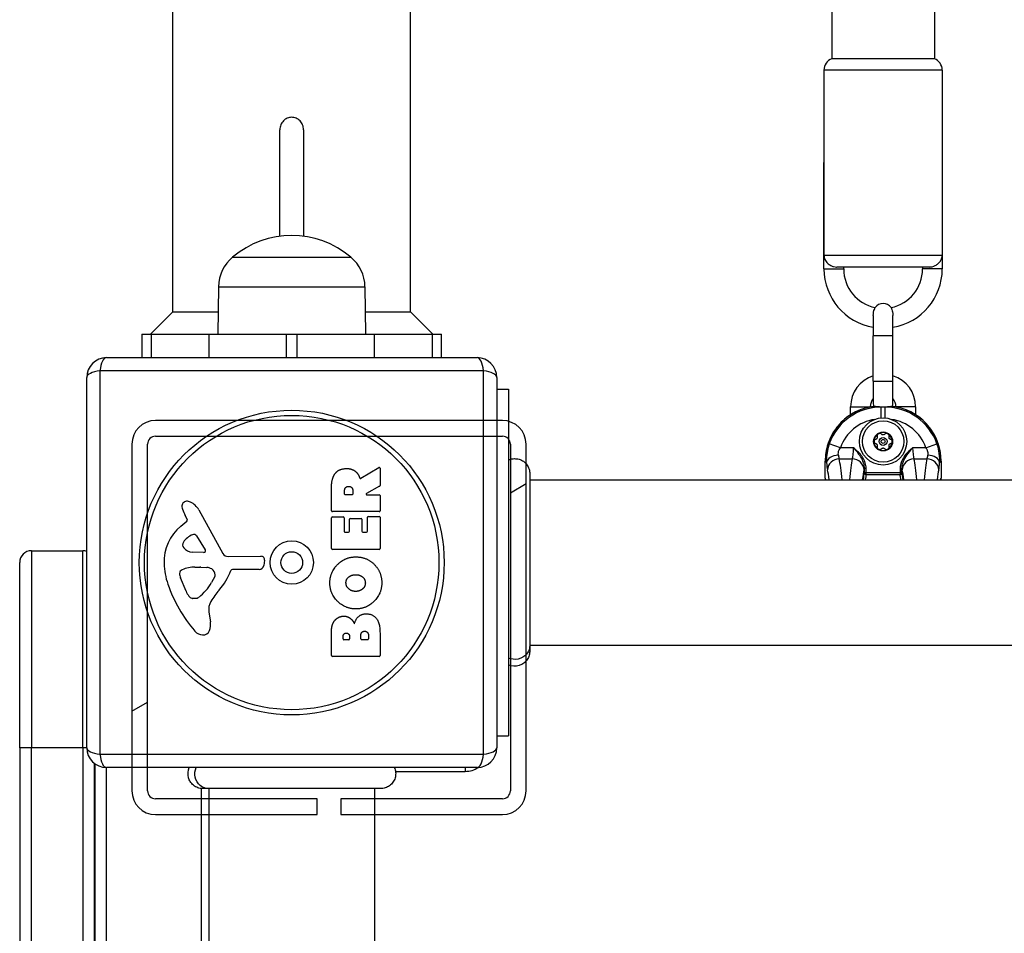
# Model space of a CAD drawing. Units: millimetres. Extents: x -6942 to 10522, y -13092 to 8616.
# Drawn here: x -495 to -245, y -9924 to -9692 of the extents above; entities that cross this region are included whole.
import ezdxf

# ---------------------------------------------------------------- set-up
doc = ezdxf.new("R2010")
doc.units = ezdxf.units.MM
doc.header["$LTSCALE"] = 100
doc.layers.add('SW_maaiveld', color=130, linetype='Continuous')
doc.layers.add('SW_Toestellen', color=2, linetype='Continuous')

msp = doc.modelspace()

# ---------------------------------------------------------------- hatches: boundary and pattern name
at = {"layer": 'SW_maaiveld'}
h = msp.add_hatch(dxfattribs=at)
h.set_pattern_fill('ANSI31', color=256, scale=1016, angle=-15, style=0)
h.set_pattern_definition([(30, (-8613.53, -17650.58), (-63.5, 109.9852), [])])
edge = h.paths.add_edge_path()
edge.add_ellipse((-372.55, -9887.54), major_axis=(6, 0), ratio=1, start_angle=270, end_angle=360)
edge.add_line((-366.55, -9887.54), (-366.55, -9799.54))
edge.add_ellipse((-372.55, -9799.54), major_axis=(0, 6), ratio=1, start_angle=270, end_angle=360)
edge.add_line((-372.55, -9793.54), (-460.55, -9793.54))
edge.add_ellipse((-460.55, -9799.54), major_axis=(-6, 0), ratio=1, start_angle=270, end_angle=360)
edge.add_line((-466.55, -9799.54), (-466.55, -9887.54))
edge.add_ellipse((-460.55, -9887.54), major_axis=(0, -6), ratio=1, start_angle=270, end_angle=360)
edge.add_line((-460.55, -9893.54), (-419.55, -9893.54))
edge.add_line((-419.55, -9893.54), (-419.55, -9889.54))
edge.add_line((-419.55, -9889.54), (-460.55, -9889.54))
edge.add_ellipse((-460.55, -9887.54), major_axis=(-2, 0), ratio=1, start_angle=0, end_angle=90, ccw=False)
edge.add_line((-462.55, -9887.54), (-462.55, -9799.54))
edge.add_ellipse((-460.55, -9799.54), major_axis=(0, 2), ratio=1, start_angle=0, end_angle=90, ccw=False)
edge.add_line((-460.55, -9797.54), (-372.55, -9797.54))
edge.add_ellipse((-372.55, -9799.54), major_axis=(2, 0), ratio=1, start_angle=0, end_angle=90, ccw=False)
edge.add_line((-370.55, -9799.54), (-370.55, -9887.54))
edge.add_ellipse((-372.55, -9887.54), major_axis=(0, -2), ratio=1, start_angle=0, end_angle=90, ccw=False)
edge.add_line((-372.55, -9889.54), (-413.55, -9889.54))
edge.add_line((-413.55, -9889.54), (-413.55, -9893.54))
edge.add_line((-413.55, -9893.54), (-372.55, -9893.54))

# ---------------------------------------------------------------- linework, layer by layer
for p, q in [((-372.55, -9793.54), (-460.55, -9793.54)), ((-466.55, -9799.54), (-466.55, -9887.54)), ((-462.55, -9887.54), (-462.55, -9799.54)), ((-460.55, -9797.54), (-372.55, -9797.54)), ((-370.55, -9799.54), (-370.55, -9887.54)), ((-366.55, -9887.54), (-366.55, -9799.54)), ((-419.55, -9889.54), (-460.55, -9889.54)), ((-419.55, -9893.54), (-419.55, -9889.54)), ((-372.55, -9889.54), (-413.55, -9889.54)), ((-413.55, -9889.54), (-413.55, -9893.54)), ((-460.55, -9893.54), (-419.55, -9893.54)), ((-413.55, -9893.54), (-372.55, -9893.54))]:
    msp.add_line(p, q, dxfattribs=at)
for centre, radius, start, end in [((-460.55, -9799.54), 6, 90, 180), ((-372.55, -9799.54), 6, 0, 90), ((-460.55, -9799.54), 2, 90, 180), ((-372.55, -9799.54), 2, 0, 90), ((-460.55, -9887.54), 6, 180, 270), ((-460.55, -9887.54), 2, 180, 270), ((-372.55, -9887.54), 6, 270, 0), ((-372.55, -9887.54), 2, 270, 0)]:
    msp.add_arc(centre, radius, start, end, dxfattribs=at)
at = {"layer": 'SW_Toestellen'}
for p, q in [((-456.15, -9765.93), (-456.15, -9444.11)), ((-395.85, -9765.93), (-395.85, -9444.42)), ((-289, -9641.59), (-289, -9701.76)), ((-263, -9687.59), (-263, -9701.76)), ((-263, -9701.76), (-289, -9701.76)), ((-261, -9704.59), (-291, -9704.59)), ((-291, -9704.59), (-291, -9751.59)), ((-261, -9704.59), (-261, -9751.59)), ((-429, -9746.78), (-429, -9719.77)), ((-423, -9719.77), (-423, -9746.78)), ((-291, -9755.09), (-291, -9728.09)), ((-261, -9728.09), (-261, -9755.09)), ((-441, -9752.09), (-411, -9752.09)), ((-441, -9752.09), (-411, -9752.09)), ((-291, -9751.59), (-261, -9751.59)), ((-264.24, -9754.59), (-287.76, -9754.59)), ((-286, -9755.09), (-286, -9754.59)), ((-266, -9754.59), (-266, -9755.09)), ((-291, -9755.09), (-286, -9755.09)), ((-261, -9755.09), (-266, -9755.09)), ((-444.58, -9759.59), (-444.75, -9771.59)), ((-444.58, -9759.59), (-407.42, -9759.59)), ((-407.42, -9759.59), (-407.25, -9771.59)), ((-456.15, -9765.93), (-461.81, -9771.59)), ((-456.15, -9765.93), (-444.67, -9765.93)), ((-407.33, -9765.93), (-395.85, -9765.93)), ((-395.85, -9765.93), (-390.19, -9771.59)), ((-278.5, -9766.89), (-278.5, -9772.09)), ((-273.5, -9772.09), (-273.5, -9766.89)), ((-464, -9771.59), (-464, -9777.59)), ((-464, -9771.59), (-461.58, -9771.59)), ((-461.58, -9771.59), (-446.99, -9771.59)), ((-461.58, -9777.59), (-461.58, -9771.59)), ((-446.99, -9771.59), (-427.31, -9771.59)), ((-446.99, -9771.59), (-446.99, -9777.59)), ((-427.31, -9777.59), (-427.31, -9771.59)), ((-427.31, -9771.59), (-424.69, -9771.59)), ((-424.69, -9771.59), (-405.01, -9771.59)), ((-424.69, -9771.59), (-424.69, -9777.59)), ((-405.01, -9777.59), (-405.01, -9771.59)), ((-405.01, -9771.59), (-390.42, -9771.59)), ((-390.42, -9771.59), (-388, -9771.59)), ((-390.42, -9771.59), (-390.42, -9777.59)), ((-388, -9777.59), (-388, -9771.59)), ((-273.5, -9772.09), (-278.5, -9772.09)), ((-278.5, -9783.59), (-278.5, -9772.09)), ((-273.5, -9783.59), (-273.5, -9772.09)), ((-473, -9777.59), (-379, -9777.59)), ((-377.35, -9780.93), (-474.65, -9780.93)), ((-474.65, -9780.93), (-474.65, -9878.24)), ((-377.35, -9878.24), (-377.35, -9780.93)), ((-478, -9876.59), (-478, -9782.59)), ((-374, -9782.59), (-374, -9876.59)), ((-278.5, -9783.59), (-273.5, -9783.59)), ((-278.5, -9783.59), (-278.5, -9789.34)), ((-273.5, -9789.34), (-273.5, -9783.59)), ((-374, -9785.59), (-371, -9785.59)), ((-371, -9785.59), (-371, -9873.59)), ((-284.25, -9790.04), (-279.25, -9790.04)), ((-284.25, -9792.09), (-284.25, -9790.04)), ((-279.25, -9790.13), (-279.25, -9790.04)), ((-276.51, -9790.15), (-276.61, -9790.04)), ((-275.49, -9790.15), (-276.51, -9790.15)), ((-276.51, -9792.88), (-276.51, -9790.15)), ((-275.39, -9790.04), (-275.49, -9790.15)), ((-275.49, -9792.88), (-275.49, -9790.15)), ((-267.75, -9790.04), (-272.75, -9790.04)), ((-272.75, -9790.04), (-272.75, -9790.13)), ((-267.75, -9790.04), (-267.75, -9792.09)), ((-286.85, -9800.46), (-289.66, -9799.47)), ((-265.15, -9800.46), (-262.34, -9799.47)), ((-283.49, -9800.46), (-286.85, -9800.46)), ((-265.15, -9800.46), (-268.51, -9800.46)), ((-290.69, -9803.86), (-290.69, -9803.86)), ((-290.69, -9808.17), (-290.69, -9803.86)), ((-290.69, -9803.86), (-290.34, -9804.21)), ((-290.69, -9808.17), (-290.69, -9803.86)), ((-287.13, -9803.26), (-283.83, -9803.26)), ((-268.17, -9803.26), (-264.87, -9803.26)), ((-261.66, -9804.21), (-261.31, -9803.86)), ((-261.31, -9803.86), (-261.31, -9803.86)), ((-261.31, -9803.86), (-261.31, -9808.17)), ((-261.31, -9803.86), (-261.31, -9808.17)), ((-408.47, -9808.21), (-403.92, -9805.46)), ((-403.61, -9805.63), (-403.61, -9810.07)), ((-365.63, -9806.97), (-365.63, -9806.97)), ((-280.29, -9805.76), (-280.79, -9805.76)), ((-280.79, -9805.76), (-280.79, -9806.79)), ((-280.29, -9806.79), (-280.79, -9806.79)), ((-280.29, -9806.79), (-280.29, -9805.76)), ((-271.71, -9806.79), (-280.29, -9806.79)), ((-280.29, -9807.25), (-280.29, -9806.79)), ((-280.29, -9807.25), (-271.71, -9807.25)), ((-271.71, -9805.76), (-271.71, -9806.79)), ((-271.71, -9805.76), (-271.21, -9805.76)), ((-271.21, -9806.79), (-271.71, -9806.79)), ((-271.71, -9806.79), (-271.71, -9807.25)), ((-271.21, -9806.79), (-271.21, -9805.76)), ((-365.63, -9808.59), (313.63, -9808.59)), ((-290.69, -9808.17), (-290.69, -9808.17)), ((-261.31, -9808.17), (-261.31, -9808.17)), ((-415.9, -9816.46), (-415.9, -9810.33)), ((-412.61, -9812.21), (-412.61, -9811.46)), ((-410.49, -9811.39), (-410.49, -9812.21)), ((-403.72, -9810.24), (-407.03, -9812.03)), ((-410.69, -9812.41), (-412.41, -9812.41)), ((-406.93, -9812.41), (-403.81, -9812.41)), ((-403.61, -9812.61), (-403.61, -9816.46)), ((-449.55, -9816.21), (-443.48, -9827.27)), ((-403.81, -9816.66), (-415.7, -9816.66)), ((-454.11, -9820.32), (-452.58, -9819.06)), ((-452.49, -9818.57), (-453, -9817.64)), ((-415.9, -9826.05), (-415.9, -9818.2)), ((-415.7, -9818), (-412.92, -9818)), ((-412.72, -9818.2), (-412.72, -9821.64)), ((-411.38, -9821.64), (-411.38, -9818.62)), ((-411.18, -9818.42), (-408.39, -9818.42)), ((-408.19, -9818.62), (-408.19, -9821.64)), ((-406.81, -9821.64), (-406.81, -9818.09)), ((-406.61, -9817.89), (-403.81, -9817.89)), ((-403.61, -9818.09), (-403.61, -9826.05)), ((-412.52, -9821.84), (-411.58, -9821.84)), ((-407.99, -9821.84), (-407.01, -9821.84)), ((-450.14, -9822.85), (-447.93, -9826.32)), ((-492, -9826.59), (-492, -9876.59)), ((-492, -9826.59), (-479, -9826.59)), ((-492, -9826.59), (-492, -9876.59)), ((-479, -9876.59), (-479, -9826.59)), ((-479, -9876.59), (-479, -9826.59)), ((-448.34, -9827.04), (-451.19, -9826.95)), ((-403.81, -9826.25), (-415.7, -9826.25)), ((-495, -9876.59), (-495, -9829.59)), ((-442.15, -9828.06), (-433.8, -9828)), ((-432.9, -9829.02), (-433.07, -9830.31)), ((-450.55, -9830.72), (-449.31, -9830.72)), ((-449.1, -9830.73), (-447.54, -9830.84)), ((-434.26, -9831.35), (-441, -9831.35)), ((-452.81, -9836.86), (-454.23, -9833.44)), ((-445.52, -9833.1), (-446.39, -9834.69)), ((-450.43, -9838.68), (-451.19, -9838.68)), ((-447.01, -9842.17), (-446.62, -9844.66)), ((-415.9, -9853.2), (-415.9, -9846.79)), ((-412.99, -9848.99), (-412.99, -9848.41)), ((-411.53, -9849.19), (-412.79, -9849.19)), ((-411.33, -9848.34), (-411.33, -9848.99)), ((-408.48, -9848.97), (-408.48, -9848.15)), ((-406.72, -9849.17), (-408.28, -9849.17)), ((-406.52, -9848.08), (-406.52, -9848.97)), ((-403.61, -9847.48), (-403.61, -9853.2)), ((-365.63, -9850.59), (313.63, -9850.59)), ((-365.63, -9852.17), (-365.63, -9852.17)), ((-403.81, -9853.4), (-415.7, -9853.4)), ((-374, -9873.59), (-371, -9873.59)), ((-492, -9876.59), (-495, -9876.59)), ((-495, -9876.59), (-495, -10576.59)), ((-492, -10576.59), (-492, -9876.59)), ((-479, -9876.59), (-492, -9876.59)), ((-492, -10576.59), (-492, -9876.59)), ((-479, -9876.59), (-479, -10576.59)), ((-479, -9876.59), (-479, -10576.59)), ((-478, -9876.59), (-479, -9876.59)), ((-474.65, -9878.24), (-377.35, -9878.24)), ((-476, -10575.59), (-476, -9880.59)), ((-475.83, -9957.84), (-475.83, -9880.71)), ((-379, -9881.59), (-473, -9881.59)), ((-473, -9957.88), (-473, -9881.59)), ((-382, -9881.59), (-382, -9882.59)), ((-399.69, -9882.59), (-382, -9882.59)), ((-449, -9886.93), (-449, -10566.24)), ((-448.59, -9886.95), (-448.59, -9886.95)), ((-447, -9886.95), (-447, -10566.22)), ((-405, -9886.95), (-405, -10566.22)), ((-403.39, -9886.95), (-403.39, -9886.95))]:
    msp.add_line(p, q, dxfattribs=at)
for centre, radius in [((-426, -9829.59), 38.66), ((-426, -9829.59), 37.35), ((-276, -9798.86), 6), ((-276, -9798.86), 5.25), ((-276, -9798.86), 2.41), ((-276, -9798.86), 1), ((-276, -9798.86), 0.498), ((-426, -9829.59), 5.5), ((-426, -9829.59), 2.75)]:
    msp.add_circle(centre, radius, dxfattribs=at)
for centre, radius, start, end in [((-288, -9704.59), 3, 109.4712, 180), ((-264, -9704.59), 3, 0, 70.5288), ((-426, -9769.79), 23.2, 49.7274, 130.2726), ((-434.63, -9759.73), 9.95, 129.8028, 179.1815), ((-417.37, -9759.73), 9.95, 0.8185, 50.1972), ((-276, -9755.09), 15, 180, 260.4059), ((-276, -9755.09), 10, 180, 258.2841), ((-276, -9755.09), 10, 281.7159, 0), ((-276, -9755.09), 15, 279.5941, 0), ((-276, -9766.34), 2.5, 35.6853, 144.3147), ((-473, -9782.59), 5, 90, 180), ((-379, -9782.59), 5, 0, 90), ((-276, -9790.04), 8.25, 107.6397, 180), ((-276, -9790.04), 8.25, 0, 72.3603), ((-276, -9790.04), 3.25, 140.2849, 180), ((-276, -9789.34), 2.5, 180, 195.5589), ((-276, -9789.34), 2.5, 344.4411, 0), ((-276, -9790.04), 3.25, 0, 39.7151), ((-276, -9798.86), 2.31, 120, 180), ((-276, -9798.86), 2.31, 60, 120), ((-276, -9798.86), 2.31, 0, 60), ((-276, -9798.86), 2.31, 180, 240), ((-276, -9798.86), 2.31, 300, 0), ((-276, -9798.86), 2.31, 240, 300), ((-403.81, -9805.63), 0.2, 0, 121.1549), ((-290.19, -9808.17), 0.5, 180, 208.1614), ((-261.81, -9808.17), 0.5, 331.8386, 0), ((-412.41, -9812.21), 0.2, 180, 270), ((-410.69, -9812.21), 0.2, 270, 0), ((-406.93, -9812.21), 0.2, 118.4065, 270), ((-403.81, -9810.07), 0.2, 298.4065, 0), ((-452.61, -9815.31), 1.27, 72.1674, 162.7179), ((-454.31, -9820.62), 6.85, 67.3888, 72.1674), ((-453.35, -9818.29), 4.33, 28.7438, 67.3888), ((-403.81, -9812.61), 0.2, 0, 90), ((-452.66, -9815.29), 1.21, 162.7179, 186.8811), ((-451.08, -9815.1), 2.81, 186.8811, 200.2655), ((-442.8, -9812.04), 11.64, 200.2655, 208.7438), ((-415.7, -9816.46), 0.2, 180, 270), ((-403.81, -9816.46), 0.2, 270, 0), ((-452.83, -9818.76), 0.391, 309.3689, 28.7438), ((-415.7, -9818.2), 0.2, 90, 180), ((-412.92, -9818.2), 0.2, 0, 90), ((-411.18, -9818.62), 0.2, 90, 180), ((-408.39, -9818.62), 0.2, 0, 90), ((-406.61, -9818.09), 0.2, 90, 180), ((-403.81, -9818.09), 0.2, 0, 90), ((-446.66, -9829.39), 11.73, 129.3689, 182.1302), ((-412.52, -9821.64), 0.2, 180, 270), ((-411.58, -9821.64), 0.2, 270, 0), ((-407.99, -9821.64), 0.2, 180, 270), ((-407.01, -9821.64), 0.2, 270, 0), ((-452.42, -9825.08), 1.25, 146.4075, 218.9493), ((-449.27, -9827.17), 5.03, 112.4006, 146.4075), ((-450.86, -9823.31), 0.856, 32.4938, 112.4006), ((-492, -9829.59), 3, 90, 180), ((-479, -9829.59), 3, 70.5288, 90), ((-451.1, -9824.02), 2.94, 218.9493, 268.2808), ((-448.32, -9826.57), 0.47, 268.2808, 32.4938), ((-442.16, -9826.55), 1.51, 208.7438, 270.391), ((-415.7, -9826.05), 0.2, 180, 270), ((-403.81, -9826.05), 0.2, 270, 0), ((-433.79, -9828.9), 0.903, 352.5394, 90.391), ((-440.06, -9829.14), 18.35, 182.1302, 198.8323), ((-453.4, -9832.38), 1.04, 112.3905, 178.8881), ((-450.27, -9839.96), 9.24, 91.6935, 112.3905), ((-449.31, -9833.74), 3.01, 85.9397, 90), ((-447.75, -9833.88), 3.04, 61.6277, 85.9397), ((-447.11, -9832.69), 1.69, 358.1545, 61.6277), ((-456.94, -9825.63), 16.64, 318.8223, 338.834), ((-441, -9831.81), 0.452, 90, 158.834), ((-434.26, -9830.15), 1.2, 270, 352.5394), ((-451.77, -9832.41), 2.67, 178.8881, 202.6753), ((-456.83, -9828.97), 11.91, 307.8686, 331.2927), ((-446.22, -9832.72), 0.805, 331.2927, 358.1545), ((-423.54, -9823.51), 35.79, 198.8323, 221.023), ((-447.73, -9834.74), 5.5, 202.6753, 217.5187), ((-430.02, -9849.19), 19.13, 138.8223, 149.4322), ((-450.71, -9837.02), 1.75, 217.5187, 249.0675), ((-451.19, -9838.29), 0.391, 249.0675, 270), ((-450.43, -9837.2), 1.47, 270, 307.8686), ((-442.97, -9841.54), 4.09, 149.4322, 188.9192), ((-450.8, -9845.32), 4.23, 338.9789, 8.9192), ((-448.44, -9845.17), 2.8, 221.023, 266.8903), ((-448.49, -9846.2), 1.76, 266.8903, 338.9789), ((-412.79, -9848.99), 0.2, 180, 270), ((-411.53, -9848.99), 0.2, 270, 0), ((-408.28, -9848.97), 0.2, 180, 270), ((-406.72, -9848.97), 0.2, 270, 0), ((-415.7, -9853.2), 0.2, 180, 270), ((-403.81, -9853.2), 0.2, 270, 0), ((-473, -9876.59), 5, 180, 270), ((-379, -9876.59), 5, 270, 0), ((-382, -9876.59), 6, 270, 303.749)]:
    msp.add_arc(centre, radius, start, end, dxfattribs=at)
for centre, major_axis, ratio, start_param, end_param in [((-473, -9782.59), (0, 5), 0.350756, 0, 1.233448), ((-379, -9782.59), (0, 5), 0.350756, 5.049737, 6.283185), ((-473, -9782.59), (-5, 0), 0.350756, 5.049737, 6.283185), ((-379, -9782.59), (5, 0), 0.350756, 0, 1.233448), ((-276.64, -9803.96), (-9.97, 9.97), 0.992967, 5.588602, 7.064785), ((-276.42, -9804.18), (-9.94, 9.94), 0.995649, 5.501585, 6.728767), ((-275.58, -9804.18), (9.94, 9.94), 0.995649, 5.837603, 7.064785), ((-275.36, -9803.96), (9.97, 9.97), 0.992967, 5.501585, 6.977768), ((-276.42, -9804.18), (-7.84, 7.84), 0.992433, 5.650687, 6.728767), ((-275.58, -9804.18), (7.84, 7.84), 0.992433, 5.837603, 6.915683), ((-284.02, -9800.46), (0, -3), 0.174977, 0.363325, 1.570796), ((-267.98, -9800.46), (0, 3), 0.174977, 1.570796, 2.778267), ((-287.35, -9804.21), (-2.99, -0.21), 0.624291, 4.668661, 6.171385), ((-289.93, -9800.46), (0, -6), 0.087489, 5.387807, 5.91986), ((-287.13, -9806.07), (-2.92, -0.67), 0.93161, 4.501213, 6.04103), ((-286.94, -9800.46), (0, 3), 0.174977, 2.246215, 2.778267), ((-287.99, -9832.02), (0, 30.77), 0.078958, 5.578278, 5.91986), ((-282.97, -9832.02), (0, -30.77), 0.078958, 3.504918, 3.8465), ((-283.83, -9806.07), (2.92, -0.67), 0.93161, 0.242155, 1.781973), ((-268.17, -9806.07), (-2.92, -0.67), 0.93161, 4.501213, 6.04103), ((-269.03, -9832.02), (0, 30.77), 0.078958, 5.578278, 5.91986), ((-264.01, -9832.02), (0, -30.77), 0.078958, 3.504918, 3.8465), ((-265.06, -9800.46), (0, 3), 0.174977, 3.504918, 4.036971), ((-264.87, -9806.07), (2.92, -0.67), 0.93161, 0.242155, 1.781973), ((-264.65, -9804.21), (2.99, -0.21), 0.624291, 0.1118, 1.614524), ((-262.07, -9800.46), (0, -6), 0.087489, 0.363325, 0.895378), ((-290.98, -9832.02), (0, -27.77), 0.087489, 2.575431, 2.778267), ((-279.98, -9832.02), (0, 27.77), 0.087489, 0.363325, 0.566162), ((-279.95, -9829.59), (0, -24.7), 0.087489, 3.536384, 3.696019), ((-281.03, -9800.46), (0, 6), 0.087489, 3.504918, 3.628062), ((-280.29, -9806.79), (-0.489, 0.103), 0.920081, 0.224369, 1.761637), ((-279.46, -9829.59), (0, 24.2), 0.089296, 0.394791, 0.520102), ((-271.71, -9806.79), (0.489, 0.103), 0.920081, 4.521548, 6.058817), ((-272.54, -9829.59), (0, -24.2), 0.089296, 2.621491, 2.746802), ((-270.97, -9800.46), (0, -6), 0.087489, 5.796716, 5.91986), ((-272.05, -9829.59), (0, 24.7), 0.087489, 5.728759, 5.888394), ((-272.02, -9832.02), (0, -27.77), 0.087489, 2.575431, 2.778267), ((-261.02, -9832.02), (0, 27.77), 0.087489, 0.363325, 0.566162), ((-290.19, -9808.17), (-0.441, -0.236), 0.983249, 5.784615, 6.283185), ((-291, -9829.59), (0, 21.7), 0.087489, 6.028497, 6.121187), ((-261, -9829.59), (0, -21.7), 0.087489, 3.303591, 3.396281), ((-261.81, -9808.17), (0.498, 0), 0.990874, 5.784615, 6.283185), ((-473, -9876.59), (-5, 0), 0.350756, 0, 1.233448), ((-379, -9876.59), (5, 0), 0.350756, 5.049737, 6.283185), ((-473, -9876.59), (0, -5), 0.350756, 5.049737, 6.283185), ((-379, -9876.59), (0, -5), 0.350756, 0, 1.233448)]:
    msp.add_ellipse(centre, major_axis=major_axis, ratio=ratio, start_param=start_param, end_param=end_param, dxfattribs=at)
for points, knots in [([(-426, -9716.59), (-426.36, -9716.59), (-426.79, -9716.67), (-427.47, -9716.96), (-427.84, -9717.22), (-428.37, -9717.77), (-428.62, -9718.16), (-428.91, -9718.9), (-429, -9719.37), (-429, -9719.77)], [1.8352649, 1.8352649, 1.8352649, 1.8352649, 1.9442221, 1.9442221, 2.0565093, 2.0565093, 2.1730889, 2.1730889, 2.2936057, 2.2936057, 2.2936057, 2.2936057]), ([(-423, -9719.77), (-423, -9719.37), (-423.09, -9718.9), (-423.38, -9718.16), (-423.63, -9717.77), (-424.16, -9717.22), (-424.53, -9716.96), (-425.21, -9716.67), (-425.64, -9716.59), (-426, -9716.59)], [1.3769242, 1.3769242, 1.3769242, 1.3769242, 1.497441, 1.497441, 1.6140205, 1.6140205, 1.7263077, 1.7263077, 1.8352649, 1.8352649, 1.8352649, 1.8352649]), ([(-291, -9751.59), (-291, -9751.59), (-291, -9751.59), (-291, -9751.97), (-290.91, -9752.35), (-290.59, -9753.03), (-290.36, -9753.34), (-289.85, -9753.83), (-289.59, -9754.02), (-289.07, -9754.3), (-288.81, -9754.41), (-288.3, -9754.54), (-288.06, -9754.58), (-287.8, -9754.59), (-287.78, -9754.59), (-287.76, -9754.59)], [-1.8263211, -1.8263211, -1.8263211, -1.8263211, -1.8254434, -1.8254434, -1.6652306, -1.6652306, -1.5241469, -1.5241469, -1.4184639, -1.4184639, -1.334798, -1.334798, -1.2580964, -1.2580964, -1.2524917, -1.2524917, -1.2524917, -1.2524917]), ([(-264.24, -9754.59), (-264.13, -9754.59), (-264.03, -9754.58), (-263.67, -9754.54), (-263.41, -9754.48), (-262.89, -9754.29), (-262.63, -9754.15), (-262.08, -9753.78), (-261.82, -9753.54), (-261.41, -9753.02), (-261.26, -9752.75), (-261.05, -9752.18), (-261, -9751.89), (-261, -9751.59), (-261, -9751.59), (-261, -9751.59)], [-0.5722739, -0.5722739, -0.5722739, -0.5722739, -0.5383877, -0.5383877, -0.4603701, -0.4603701, -0.3677713, -0.3677713, -0.2455477, -0.2455477, -0.1253179, -0.1253179, 0, 0, 0.0010742, 0.0010742, 0.0010742, 0.0010742]), ([(-278.5, -9766.89), (-278.5, -9766.88), (-278.5, -9766.87), (-278.5, -9766.57), (-278.46, -9766.29), (-278.36, -9765.77), (-278.29, -9765.54), (-278.16, -9765.18), (-278.11, -9765.05), (-278.05, -9764.92), (-278.04, -9764.89), (-278.03, -9764.88), (-278.03, -9764.88), (-278.03, -9764.88)], [1.1703418, 1.1703418, 1.1703418, 1.1703418, 1.1737887, 1.1737887, 1.2627316, 1.2627316, 1.3594081, 1.3594081, 1.4501494, 1.4501494, 1.5055779, 1.5055779, 1.522151, 1.522151, 1.522151, 1.522151]), ([(-273.97, -9764.88), (-273.97, -9764.88), (-273.96, -9764.89), (-273.93, -9764.97), (-273.89, -9765.05), (-273.8, -9765.3), (-273.74, -9765.46), (-273.62, -9765.88), (-273.57, -9766.11), (-273.51, -9766.54), (-273.5, -9766.71), (-273.5, -9766.89)], [0, 0, 0, 0, 0.0509654, 0.0509654, 0.1256866, 0.1256866, 0.2114639, 0.2114639, 0.2974843, 0.2974843, 0.3516726, 0.3516726, 0.3516726, 0.3516726]), ([(-277.98, -9789.96), (-278.3, -9789.99), (-278.62, -9790.03), (-279.65, -9790.19), (-280.37, -9790.36), (-281.76, -9790.81), (-282.43, -9791.09), (-283.73, -9791.76), (-284.36, -9792.14), (-285.54, -9792.99), (-286.1, -9793.47), (-287.13, -9794.5), (-287.6, -9795.06), (-288.46, -9796.24), (-288.84, -9796.86), (-289.51, -9798.17), (-289.79, -9798.84), (-290.24, -9800.23), (-290.41, -9800.95), (-290.63, -9802.39), (-290.69, -9803.12), (-290.69, -9803.86)], [-0.693297, -0.693297, -0.693297, -0.693297, -0.62528, -0.62528, -0.46896, -0.46896, -0.31264, -0.31264, -0.15632, -0.15632, 0, 0, 0.15632, 0.15632, 0.31264, 0.31264, 0.46896, 0.46896, 0.62528, 0.62528, 0.7816, 0.7816, 0.7816, 0.7816]), ([(-277.96, -9789.96), (-277.82, -9789.98), (-277.67, -9789.99), (-277.39, -9790.01), (-277.21, -9790.02), (-276.89, -9790.03), (-276.75, -9790.03), (-276.61, -9790.04)], [-0.1979621, -0.1979621, -0.1979621, -0.1979621, -0.1350239, -0.1350239, -0.0608327, -0.0608327, -0.0160473, -0.0160473, -0.0160473, -0.0160473]), ([(-276.61, -9790.04), (-276.42, -9790.04), (-276.2, -9790.05), (-275.8, -9790.05), (-275.58, -9790.04), (-275.39, -9790.04)], [1.8843138, 1.8843138, 1.8843138, 1.8843138, 1.9431895, 1.9431895, 2.0020653, 2.0020653, 2.0020653, 2.0020653]), ([(-275.39, -9790.04), (-275.33, -9790.04), (-275.28, -9790.03), (-275.01, -9790.03), (-274.8, -9790.02), (-274.41, -9790), (-274.21, -9789.99), (-274.04, -9789.96)], [-0.3326042, -0.3326042, -0.3326042, -0.3326042, -0.3005721, -0.3005721, -0.1594933, -0.1594933, -0.0187199, -0.0187199, -0.0187199, -0.0187199]), ([(-261.31, -9803.86), (-261.31, -9803.12), (-261.37, -9802.39), (-261.59, -9800.95), (-261.76, -9800.23), (-262.21, -9798.84), (-262.49, -9798.17), (-263.16, -9796.86), (-263.54, -9796.24), (-264.4, -9795.06), (-264.87, -9794.5), (-265.9, -9793.47), (-266.46, -9792.99), (-267.64, -9792.14), (-268.27, -9791.76), (-269.57, -9791.09), (-270.24, -9790.81), (-271.63, -9790.36), (-272.35, -9790.19), (-273.38, -9790.03), (-273.7, -9789.99), (-274.02, -9789.96)], [-0.7816, -0.7816, -0.7816, -0.7816, -0.62528, -0.62528, -0.46896, -0.46896, -0.31264, -0.31264, -0.15632, -0.15632, 0, 0, 0.15632, 0.15632, 0.31264, 0.31264, 0.46896, 0.46896, 0.62528, 0.62528, 0.693297, 0.693297, 0.693297, 0.693297]), ([(-277.43, -9797.54), (-277.45, -9797.47), (-277.46, -9797.4), (-277.44, -9797.24), (-277.41, -9797.14), (-277.31, -9796.98), (-277.24, -9796.91), (-277.15, -9796.86)], [0.03588102, 0.03588102, 0.03588102, 0.03588102, 0.05655185, 0.05655185, 0.0846912, 0.0846912, 0.11283055, 0.11283055, 0.11283055, 0.11283055]), ([(-277.15, -9796.86), (-277.07, -9796.81), (-276.98, -9796.79), (-276.78, -9796.78), (-276.68, -9796.8), (-276.54, -9796.87), (-276.48, -9796.91), (-276.43, -9796.96)], [0.11283055, 0.11283055, 0.11283055, 0.11283055, 0.1409699, 0.1409699, 0.16910924, 0.16910924, 0.18978007, 0.18978007, 0.18978007, 0.18978007]), ([(-276.43, -9796.96), (-276.41, -9796.98), (-276.39, -9797), (-276.32, -9797.05), (-276.26, -9797.09), (-276.13, -9797.13), (-276.06, -9797.14), (-275.94, -9797.14), (-275.87, -9797.13), (-275.74, -9797.09), (-275.68, -9797.05), (-275.61, -9797), (-275.59, -9796.98), (-275.57, -9796.96)], [0.02959454, 0.02959454, 0.02959454, 0.02959454, 0.03779915, 0.03779915, 0.05649197, 0.05649197, 0.07518479, 0.07518479, 0.0938776, 0.0938776, 0.11257042, 0.11257042, 0.12077503, 0.12077503, 0.12077503, 0.12077503]), ([(-275.57, -9796.96), (-275.52, -9796.91), (-275.46, -9796.87), (-275.32, -9796.8), (-275.22, -9796.78), (-275.02, -9796.79), (-274.93, -9796.81), (-274.85, -9796.86)], [0.03588102, 0.03588102, 0.03588102, 0.03588102, 0.05655185, 0.05655185, 0.0846912, 0.0846912, 0.11283055, 0.11283055, 0.11283055, 0.11283055]), ([(-274.85, -9796.86), (-274.76, -9796.91), (-274.69, -9796.98), (-274.59, -9797.14), (-274.56, -9797.24), (-274.54, -9797.4), (-274.55, -9797.47), (-274.57, -9797.54)], [0.11283055, 0.11283055, 0.11283055, 0.11283055, 0.1409699, 0.1409699, 0.16910924, 0.16910924, 0.18978007, 0.18978007, 0.18978007, 0.18978007]), ([(-289.66, -9799.47), (-289.81, -9799.89), (-289.93, -9800.31), (-290.19, -9801.4), (-290.28, -9802.07), (-290.36, -9803.24), (-290.36, -9803.75), (-290.34, -9804.21)], [0, 0, 0, 0, 0.1035039, 0.1035039, 0.2691102, 0.2691102, 0.4110938, 0.4110938, 0.4110938, 0.4110938]), ([(-278.31, -9798.86), (-278.31, -9798.77), (-278.29, -9798.67), (-278.2, -9798.5), (-278.13, -9798.42), (-277.99, -9798.33), (-277.93, -9798.3), (-277.86, -9798.28)], [0.11283055, 0.11283055, 0.11283055, 0.11283055, 0.1409699, 0.1409699, 0.16910924, 0.16910924, 0.18978007, 0.18978007, 0.18978007, 0.18978007]), ([(-277.86, -9799.44), (-277.93, -9799.42), (-277.99, -9799.39), (-278.13, -9799.3), (-278.2, -9799.23), (-278.29, -9799.05), (-278.31, -9798.96), (-278.31, -9798.86)], [0.03588102, 0.03588102, 0.03588102, 0.03588102, 0.05655185, 0.05655185, 0.0846912, 0.0846912, 0.11283055, 0.11283055, 0.11283055, 0.11283055]), ([(-277.86, -9798.28), (-277.83, -9798.27), (-277.81, -9798.26), (-277.72, -9798.23), (-277.67, -9798.19), (-277.57, -9798.11), (-277.52, -9798.05), (-277.46, -9797.95), (-277.44, -9797.88), (-277.41, -9797.75), (-277.41, -9797.68), (-277.42, -9797.6), (-277.43, -9797.57), (-277.43, -9797.54)], [0.02959454, 0.02959454, 0.02959454, 0.02959454, 0.03779915, 0.03779915, 0.05649197, 0.05649197, 0.07518479, 0.07518479, 0.0938776, 0.0938776, 0.11257042, 0.11257042, 0.12077503, 0.12077503, 0.12077503, 0.12077503]), ([(-277.43, -9800.18), (-277.43, -9800.15), (-277.42, -9800.13), (-277.41, -9800.04), (-277.41, -9799.97), (-277.44, -9799.84), (-277.46, -9799.78), (-277.52, -9799.67), (-277.57, -9799.62), (-277.67, -9799.53), (-277.72, -9799.49), (-277.81, -9799.46), (-277.83, -9799.45), (-277.86, -9799.44)], [0.02959454, 0.02959454, 0.02959454, 0.02959454, 0.03779915, 0.03779915, 0.05649197, 0.05649197, 0.07518479, 0.07518479, 0.0938776, 0.0938776, 0.11257042, 0.11257042, 0.12077503, 0.12077503, 0.12077503, 0.12077503]), ([(-274.57, -9797.54), (-274.57, -9797.57), (-274.58, -9797.6), (-274.59, -9797.68), (-274.59, -9797.75), (-274.56, -9797.88), (-274.54, -9797.95), (-274.48, -9798.05), (-274.43, -9798.11), (-274.33, -9798.19), (-274.28, -9798.23), (-274.19, -9798.26), (-274.17, -9798.27), (-274.14, -9798.28)], [0.02959454, 0.02959454, 0.02959454, 0.02959454, 0.03779915, 0.03779915, 0.05649197, 0.05649197, 0.07518479, 0.07518479, 0.0938776, 0.0938776, 0.11257042, 0.11257042, 0.12077503, 0.12077503, 0.12077503, 0.12077503]), ([(-274.14, -9799.44), (-274.17, -9799.45), (-274.19, -9799.46), (-274.28, -9799.49), (-274.33, -9799.53), (-274.43, -9799.62), (-274.48, -9799.67), (-274.54, -9799.78), (-274.56, -9799.84), (-274.59, -9799.97), (-274.59, -9800.04), (-274.58, -9800.13), (-274.57, -9800.15), (-274.57, -9800.18)], [0.02959454, 0.02959454, 0.02959454, 0.02959454, 0.03779915, 0.03779915, 0.05649197, 0.05649197, 0.07518479, 0.07518479, 0.0938776, 0.0938776, 0.11257042, 0.11257042, 0.12077503, 0.12077503, 0.12077503, 0.12077503]), ([(-274.14, -9798.28), (-274.07, -9798.3), (-274.01, -9798.33), (-273.87, -9798.42), (-273.8, -9798.5), (-273.71, -9798.67), (-273.69, -9798.77), (-273.69, -9798.86)], [0.03588102, 0.03588102, 0.03588102, 0.03588102, 0.05655185, 0.05655185, 0.0846912, 0.0846912, 0.11283055, 0.11283055, 0.11283055, 0.11283055]), ([(-273.69, -9798.86), (-273.69, -9798.96), (-273.71, -9799.05), (-273.8, -9799.23), (-273.87, -9799.3), (-274.01, -9799.39), (-274.07, -9799.42), (-274.14, -9799.44)], [0.11283055, 0.11283055, 0.11283055, 0.11283055, 0.1409699, 0.1409699, 0.16910924, 0.16910924, 0.18978007, 0.18978007, 0.18978007, 0.18978007]), ([(-261.66, -9804.21), (-261.66, -9804.1), (-261.65, -9803.98), (-261.63, -9803.07), (-261.69, -9802.17), (-261.98, -9800.64), (-262.14, -9800.05), (-262.34, -9799.47)], [0.3211531, 0.3211531, 0.3211531, 0.3211531, 0.355881, 0.355881, 0.5874908, 0.5874908, 0.7322469, 0.7322469, 0.7322469, 0.7322469]), ([(-287.35, -9802.33), (-287.37, -9802.15), (-287.38, -9801.95), (-287.33, -9801.48), (-287.25, -9801.22), (-287.06, -9800.79), (-286.96, -9800.62), (-286.85, -9800.46)], [-0.4110938, -0.4110938, -0.4110938, -0.4110938, -0.2691102, -0.2691102, -0.1035039, -0.1035039, 0, 0, 0, 0]), ([(-280.29, -9805.76), (-280.29, -9805.48), (-280.31, -9805.2), (-280.45, -9804.47), (-280.59, -9804.04), (-280.99, -9803.19), (-281.26, -9802.77), (-281.83, -9802.03), (-282.14, -9801.69), (-282.8, -9801.06), (-283.14, -9800.75), (-283.49, -9800.46)], [-0.6381617, -0.6381617, -0.6381617, -0.6381617, -0.5536696, -0.5536696, -0.4184823, -0.4184823, -0.272912, -0.272912, -0.1364534, -0.1364534, 0.0009026, 0.0009026, 0.0009026, 0.0009026]), ([(-283.49, -9800.46), (-283.19, -9800.81), (-282.9, -9801.17), (-282.34, -9801.89), (-282.08, -9802.25), (-281.59, -9803.01), (-281.37, -9803.41), (-281.04, -9804.21), (-280.92, -9804.6), (-280.81, -9805.26), (-280.78, -9805.51), (-280.79, -9805.76)], [-0.0009026, -0.0009026, -0.0009026, -0.0009026, 0.1364534, 0.1364534, 0.272912, 0.272912, 0.4184823, 0.4184823, 0.5536696, 0.5536696, 0.6381617, 0.6381617, 0.6381617, 0.6381617]), ([(-277.15, -9800.86), (-277.24, -9800.81), (-277.31, -9800.75), (-277.41, -9800.58), (-277.44, -9800.48), (-277.46, -9800.32), (-277.45, -9800.25), (-277.43, -9800.18)], [0.11283055, 0.11283055, 0.11283055, 0.11283055, 0.1409699, 0.1409699, 0.16910924, 0.16910924, 0.18978007, 0.18978007, 0.18978007, 0.18978007]), ([(-276.43, -9800.76), (-276.48, -9800.81), (-276.54, -9800.85), (-276.68, -9800.92), (-276.78, -9800.95), (-276.98, -9800.94), (-277.07, -9800.91), (-277.15, -9800.86)], [0.03588102, 0.03588102, 0.03588102, 0.03588102, 0.05655185, 0.05655185, 0.0846912, 0.0846912, 0.11283055, 0.11283055, 0.11283055, 0.11283055]), ([(-275.57, -9800.76), (-275.59, -9800.74), (-275.61, -9800.72), (-275.68, -9800.67), (-275.74, -9800.64), (-275.87, -9800.59), (-275.94, -9800.58), (-276.06, -9800.58), (-276.13, -9800.59), (-276.26, -9800.64), (-276.32, -9800.67), (-276.39, -9800.72), (-276.41, -9800.74), (-276.43, -9800.76)], [0.02959454, 0.02959454, 0.02959454, 0.02959454, 0.03779915, 0.03779915, 0.05649197, 0.05649197, 0.07518479, 0.07518479, 0.0938776, 0.0938776, 0.11257042, 0.11257042, 0.12077503, 0.12077503, 0.12077503, 0.12077503]), ([(-274.85, -9800.86), (-274.93, -9800.91), (-275.02, -9800.94), (-275.22, -9800.95), (-275.32, -9800.92), (-275.46, -9800.85), (-275.52, -9800.81), (-275.57, -9800.76)], [0.11283055, 0.11283055, 0.11283055, 0.11283055, 0.1409699, 0.1409699, 0.16910924, 0.16910924, 0.18978007, 0.18978007, 0.18978007, 0.18978007]), ([(-274.57, -9800.18), (-274.55, -9800.25), (-274.54, -9800.32), (-274.56, -9800.48), (-274.59, -9800.58), (-274.69, -9800.75), (-274.76, -9800.81), (-274.85, -9800.86)], [0.03588102, 0.03588102, 0.03588102, 0.03588102, 0.05655185, 0.05655185, 0.0846912, 0.0846912, 0.11283055, 0.11283055, 0.11283055, 0.11283055]), ([(-268.51, -9800.46), (-268.7, -9800.62), (-268.88, -9800.78), (-269.61, -9801.43), (-270.12, -9801.95), (-270.98, -9803.11), (-271.32, -9803.75), (-271.64, -9804.87), (-271.71, -9805.32), (-271.71, -9805.76)], [-0.6390642, -0.6390642, -0.6390642, -0.6390642, -0.5644609, -0.5644609, -0.3474493, -0.3474493, -0.1336343, -0.1336343, 0, 0, 0, 0]), ([(-271.21, -9805.76), (-271.22, -9805.37), (-271.16, -9804.96), (-270.89, -9803.94), (-270.6, -9803.34), (-269.88, -9802.17), (-269.45, -9801.6), (-268.83, -9800.84), (-268.67, -9800.65), (-268.51, -9800.46)], [0, 0, 0, 0, 0.1336343, 0.1336343, 0.3474493, 0.3474493, 0.5644609, 0.5644609, 0.6390642, 0.6390642, 0.6390642, 0.6390642]), ([(-265.15, -9800.46), (-264.99, -9800.68), (-264.87, -9800.92), (-264.65, -9801.52), (-264.61, -9801.88), (-264.64, -9802.24), (-264.65, -9802.29), (-264.65, -9802.33)], [-0.7322469, -0.7322469, -0.7322469, -0.7322469, -0.5874908, -0.5874908, -0.355881, -0.355881, -0.3211531, -0.3211531, -0.3211531, -0.3211531]), ([(-371, -9803.59), (-370.64, -9803.41), (-370.24, -9803.3), (-369.44, -9803.2), (-369.02, -9803.22), (-368.23, -9803.38), (-367.84, -9803.53), (-367.14, -9803.94), (-366.81, -9804.21), (-366.28, -9804.83), (-366.06, -9805.18), (-365.76, -9805.94), (-365.66, -9806.34), (-365.64, -9806.8), (-365.64, -9806.85), (-365.63, -9806.92), (-365.63, -9806.94), (-365.63, -9806.96), (-365.63, -9806.96), (-365.63, -9806.97), (-365.63, -9806.97), (-365.63, -9806.97), (-365.63, -9806.97), (-365.63, -9806.97), (-365.63, -9806.97), (-365.63, -9806.97), (-365.63, -9806.97), (-365.63, -9806.97)], [0, 0, 0, 0, 0.1208403, 0.1208403, 0.2422711, 0.2422711, 0.364242, 0.364242, 0.4865259, 0.4865259, 0.6087166, 0.6087166, 0.7305671, 0.7305671, 0.745574, 0.745574, 0.7512006, 0.7512006, 0.7522556, 0.7522556, 0.752442, 0.752442, 0.7525352, 0.7525352, 0.7525818, 0.7525818, 0.7526051, 0.7526051, 0.7526051, 0.7526051]), ([(-365.63, -9806.97), (-365.63, -9807.02), (-365.63, -9807.02), (-365.63, -9807.21), (-365.63, -9807.35), (-365.63, -9808.09), (-365.63, -9809.04), (-365.63, -9811.61), (-365.63, -9813.26), (-365.63, -9817.03), (-365.63, -9819.21), (-365.63, -9823.78), (-365.63, -9826.24), (-365.63, -9831.13), (-365.63, -9833.62), (-365.63, -9838.33), (-365.63, -9840.61), (-365.63, -9844.62), (-365.63, -9846.41), (-365.63, -9848.72), (-365.63, -9849.48), (-365.63, -9850.31), (-365.63, -9850.5), (-365.63, -9850.73), (-365.63, -9850.79), (-365.63, -9851.28), (-365.63, -9851.61), (-365.63, -9851.94), (-365.63, -9852.03), (-365.63, -9852.14), (-365.63, -9852.14), (-365.63, -9852.17)], [0, 0, 0, 0, 0.255759, 0.255759, 0.508245, 0.508245, 1.244542, 1.244542, 1.979896, 1.979896, 2.71458, 2.71458, 3.448893, 3.448893, 4.183022, 4.183022, 4.921372, 4.921372, 5.655463, 5.655463, 6.098187, 6.098187, 6.245137, 6.245137, 6.294095, 6.294095, 6.680884, 6.680884, 6.879578, 6.879578, 7.079781, 7.079781, 7.079781, 7.079781]), ([(-408.76, -9808.11), (-408.75, -9808.13), (-408.73, -9808.15), (-408.7, -9808.19), (-408.68, -9808.21), (-408.63, -9808.23), (-408.6, -9808.24), (-408.56, -9808.24), (-408.54, -9808.24), (-408.5, -9808.23), (-408.48, -9808.22), (-408.47, -9808.21)], [0, 0, 0, 0, 0.00781289, 0.00781289, 0.01562578, 0.01562578, 0.02343867, 0.02343867, 0.02938866, 0.02938866, 0.03533865, 0.03533865, 0.03533865, 0.03533865]), ([(-365.63, -9850.67), (-365.63, -9850.89), (-365.66, -9851.11), (-365.7, -9851.32), (-365.81, -9851.86), (-366.05, -9852.37), (-366.41, -9852.8), (-366.93, -9853.44), (-367.7, -9853.9), (-368.54, -9854.08), (-369.36, -9854.26), (-370.24, -9854.17), (-371, -9853.83)], [0.1809813, 0.1809813, 0.1809813, 0.1809813, 0.2561445, 0.2561445, 0.2561445, 0.446679, 0.446679, 0.446679, 0.7267187, 0.7267187, 0.7267187, 1, 1, 1, 1]), ([(-365.63, -9852.17), (-365.63, -9852.17), (-365.63, -9852.17), (-365.63, -9852.17), (-365.63, -9852.17), (-365.63, -9852.18), (-365.63, -9852.18), (-365.63, -9852.18), (-365.63, -9852.18), (-365.63, -9852.2), (-365.63, -9852.21), (-365.64, -9852.62), (-365.71, -9853.03), (-365.99, -9853.79), (-366.2, -9854.16), (-366.73, -9854.82), (-367.06, -9855.1), (-367.71, -9855.5), (-368.02, -9855.64), (-369.19, -9856), (-370.19, -9855.94), (-371, -9855.59)], [0, 0, 0, 0, 0.0000293, 0.0000293, 0.000127, 0.000127, 0.0003223, 0.0003223, 0.0011035, 0.0011035, 0.0047385, 0.0047385, 0.125156, 0.125156, 0.249361, 0.249361, 0.3769755, 0.3769755, 0.477786, 0.477786, 0.743957, 0.743957, 0.743957, 0.743957]), ([(-448.59, -9886.95), (-448.59, -9886.95), (-448.59, -9886.95), (-448.59, -9886.95), (-448.59, -9886.95), (-448.59, -9886.95), (-448.59, -9886.95), (-448.59, -9886.95), (-448.6, -9886.95), (-448.61, -9886.95), (-448.62, -9886.95), (-449.04, -9886.95), (-449.44, -9886.87), (-450.21, -9886.59), (-450.58, -9886.38), (-451.23, -9885.85), (-451.52, -9885.52), (-451.92, -9884.88), (-452.06, -9884.56), (-452.41, -9883.39), (-452.36, -9882.4), (-452, -9881.59)], [0, 0, 0, 0, 0.0000293, 0.0000293, 0.000127, 0.000127, 0.0003223, 0.0003223, 0.0011035, 0.0011035, 0.0047385, 0.0047385, 0.125156, 0.125156, 0.249361, 0.249361, 0.3769755, 0.3769755, 0.477786, 0.477786, 0.743957, 0.743957, 0.743957, 0.743957]), ([(-447.09, -9886.95), (-447.3, -9886.95), (-447.52, -9886.93), (-447.73, -9886.89), (-448.27, -9886.78), (-448.78, -9886.53), (-449.22, -9886.18), (-449.85, -9885.65), (-450.31, -9884.89), (-450.5, -9884.05), (-450.67, -9883.23), (-450.58, -9882.34), (-450.24, -9881.59)], [0.1809813, 0.1809813, 0.1809813, 0.1809813, 0.2561445, 0.2561445, 0.2561445, 0.446679, 0.446679, 0.446679, 0.7267187, 0.7267187, 0.7267187, 1, 1, 1, 1]), ([(-400, -9881.59), (-399.83, -9881.95), (-399.71, -9882.35), (-399.61, -9883.15), (-399.63, -9883.56), (-399.8, -9884.36), (-399.95, -9884.75), (-400.36, -9885.45), (-400.63, -9885.77), (-401.24, -9886.3), (-401.6, -9886.52), (-402.35, -9886.83), (-402.76, -9886.92), (-403.21, -9886.95), (-403.26, -9886.95), (-403.33, -9886.95), (-403.35, -9886.95), (-403.37, -9886.95), (-403.38, -9886.95), (-403.38, -9886.95), (-403.38, -9886.95), (-403.38, -9886.95), (-403.38, -9886.95), (-403.38, -9886.95), (-403.38, -9886.95), (-403.39, -9886.95), (-403.39, -9886.95), (-403.39, -9886.95)], [0, 0, 0, 0, 0.1208403, 0.1208403, 0.2422711, 0.2422711, 0.364242, 0.364242, 0.4865259, 0.4865259, 0.6087166, 0.6087166, 0.7305671, 0.7305671, 0.745574, 0.745574, 0.7512006, 0.7512006, 0.7522556, 0.7522556, 0.752442, 0.752442, 0.7525352, 0.7525352, 0.7525818, 0.7525818, 0.7526051, 0.7526051, 0.7526051, 0.7526051]), ([(-403.39, -9886.95), (-403.43, -9886.95), (-403.43, -9886.95), (-403.62, -9886.95), (-403.77, -9886.95), (-404.5, -9886.95), (-405.45, -9886.95), (-408.03, -9886.95), (-409.68, -9886.95), (-413.45, -9886.95), (-415.62, -9886.95), (-420.19, -9886.95), (-422.65, -9886.95), (-427.54, -9886.95), (-430.04, -9886.95), (-434.75, -9886.95), (-437.02, -9886.95), (-441.03, -9886.95), (-442.82, -9886.95), (-445.14, -9886.95), (-445.9, -9886.95), (-446.72, -9886.95), (-446.91, -9886.95), (-447.15, -9886.95), (-447.2, -9886.95), (-447.69, -9886.95), (-448.02, -9886.95), (-448.36, -9886.95), (-448.44, -9886.95), (-448.56, -9886.95), (-448.56, -9886.95), (-448.59, -9886.95)], [0, 0, 0, 0, 0.255759, 0.255759, 0.508245, 0.508245, 1.244542, 1.244542, 1.979896, 1.979896, 2.71458, 2.71458, 3.448893, 3.448893, 4.183022, 4.183022, 4.921372, 4.921372, 5.655463, 5.655463, 6.098187, 6.098187, 6.245137, 6.245137, 6.294095, 6.294095, 6.680884, 6.680884, 6.879578, 6.879578, 7.079781, 7.079781, 7.079781, 7.079781])]:
    msp.add_open_spline(points, degree=3, knots=knots, dxfattribs=at)
for points, degree in [([(-277.98, -9789.96), (-277.98, -9789.96), (-277.97, -9789.96), (-277.96, -9789.96)], 3), ([(-274.04, -9789.96), (-274.03, -9789.96), (-274.02, -9789.96), (-274.02, -9789.96)], 3), ([(-415.9, -9810.33), (-415.9, -9808.36), (-415.12, -9807.19)], 2), ([(-415.12, -9807.19), (-414.19, -9805.76), (-412.17, -9805.73)], 2), ([(-412.17, -9805.73), (-410.83, -9805.69), (-409.94, -9806.39)], 2), ([(-409.94, -9806.39), (-409.29, -9806.86), (-408.94, -9807.67)], 2), ([(-408.94, -9807.67), (-408.82, -9807.94), (-408.76, -9808.11)], 2), ([(-290.55, -9808.59), (-290.58, -9808.51), (-290.61, -9808.45), (-290.63, -9808.41)], 3), ([(-261.37, -9808.41), (-261.39, -9808.45), (-261.42, -9808.51), (-261.45, -9808.59)], 3), ([(-412.61, -9811.46), (-412.61, -9810.33), (-411.63, -9810.27)], 2), ([(-411.63, -9810.27), (-411.11, -9810.23), (-410.49, -9810.9), (-410.49, -9811.39)], 2), ([(-416.33, -9834.8), (-416.34, -9832.09), (-412.47, -9828.16), (-409.77, -9828.16)], 2), ([(-409.77, -9828.16), (-406.86, -9828.16), (-404.97, -9830.15)], 2), ([(-404.97, -9830.15), (-403.11, -9832.09), (-403.16, -9834.87)], 2), ([(-412.24, -9834.77), (-412.28, -9833.86), (-411.52, -9833.25)], 2), ([(-409.69, -9836.91), (-410.69, -9836.94), (-412.21, -9835.74), (-412.24, -9834.77)], 2), ([(-411.52, -9833.25), (-410.83, -9832.69), (-409.84, -9832.67)], 2), ([(-409.84, -9832.67), (-408.86, -9832.63), (-408.13, -9833.18)], 2), ([(-408.13, -9833.18), (-407.35, -9833.77), (-407.33, -9834.73)], 2), ([(-407.33, -9834.73), (-407.31, -9835.69), (-408.04, -9836.29)], 2), ([(-409.82, -9841.35), (-412.51, -9841.32), (-416.32, -9837.48), (-416.33, -9834.8)], 2), ([(-403.16, -9834.87), (-403.21, -9837.58), (-407.12, -9841.38), (-409.82, -9841.35)], 2), ([(-408.04, -9836.29), (-408.71, -9836.87), (-409.69, -9836.91)], 2), ([(-415.9, -9846.79), (-415.9, -9845.34), (-415.11, -9844.33)], 2), ([(-415.11, -9844.33), (-414.24, -9843.24), (-412.83, -9843.19)], 2), ([(-412.83, -9843.19), (-411.92, -9843.16), (-411.15, -9843.75)], 2), ([(-411.15, -9843.75), (-410.45, -9844.28), (-410.1, -9845.14)], 2), ([(-410.1, -9845.14), (-409.41, -9842.62), (-407.13, -9842.6)], 2), ([(-407.13, -9842.6), (-403.61, -9842.58), (-403.61, -9847.48)], 2), ([(-408.48, -9848.15), (-408.48, -9847.04), (-407.54, -9847.01)], 2), ([(-407.54, -9847.01), (-407.11, -9846.98), (-406.52, -9847.63), (-406.52, -9848.08)], 2), ([(-412.99, -9848.41), (-412.99, -9848.01), (-412.53, -9847.5), (-412.17, -9847.48)], 2), ([(-412.17, -9847.48), (-411.82, -9847.47), (-411.33, -9847.99), (-411.33, -9848.34)], 2)]:
    msp.add_open_spline(points, degree=degree, dxfattribs=at)

doc.saveas('drawing.dxf')
